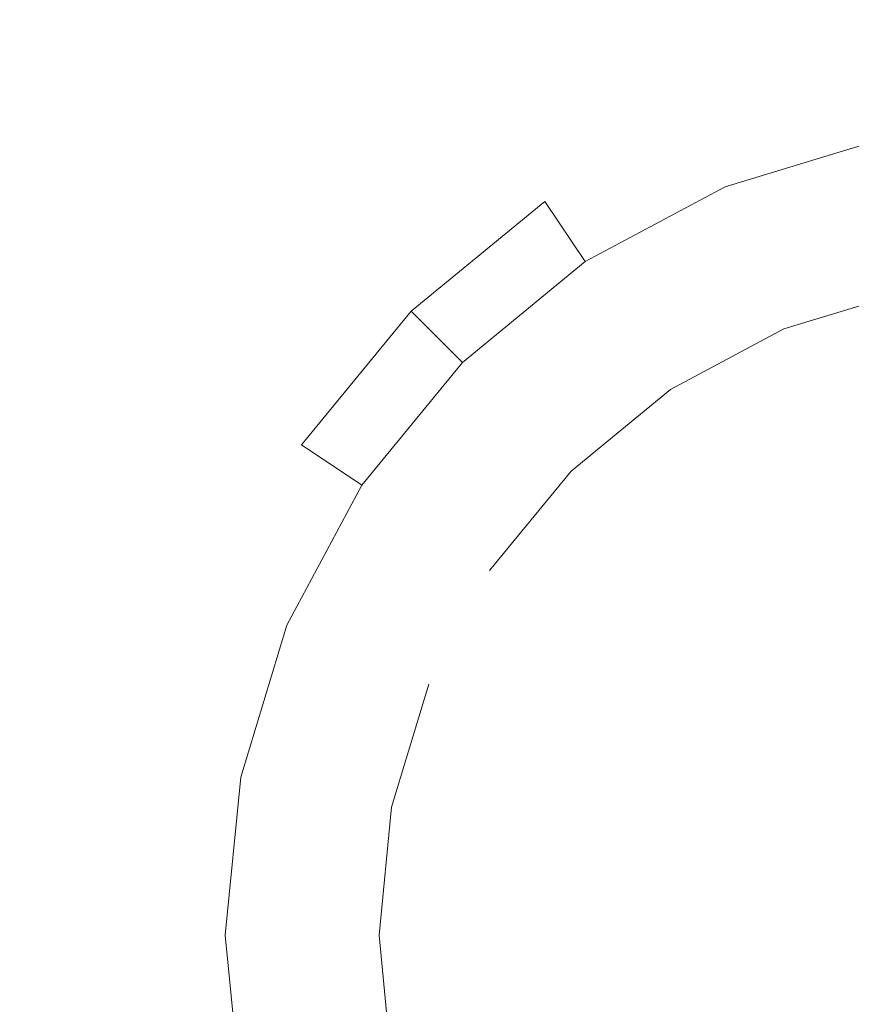
# Model space of a CAD drawing. Extents: x -108 to 108, y -126 to 0.
# Drawn here: x -9 to -2, y -58 to -49 of the extents above; entities that cross this region are included whole.
import ezdxf

# ---------------------------------------------------------------- set-up
doc = ezdxf.new("R2010")
doc.units = 0
doc.header["$LTSCALE"] = 500
doc.header["$MEASUREMENT"] = 0
doc.layers.add('FERRO_CHROM', color=7, linetype='Continuous')

msp = doc.modelspace()

# ---------------------------------------------------------------- linework, layer by layer
at = {"layer": 'FERRO_CHROM', "lineweight": 0}
for points, invisible_edges in [([(-9.6593, -49.4282, -19.3866), (-9.5115, -47.5201, -18.4992), (-6.9099, -47.5484, -18.5047), (-7.0384, -49.4992, -19.4004)], 15), ([(-12.6602, -49.4992, 19.4083), (-8.362, -49.5772, 19.4235), (-8.1256, -47.5797, 18.5187), (-12.332, -47.5484, 18.5127)], 15), ([(-8.362, -49.5772, 19.4235), (-3.9586, -49.6411, 19.436), (-3.8246, -47.6052, 18.5237), (-8.1256, -47.5797, 18.5187)], 15), ([(-7.0384, -49.4992, -19.4004), (-6.9099, -47.5484, -18.5047), (-4.3551, -47.5797, -18.5108), (-4.4552, -49.5772, -19.4156)], 15), ([(-4.4552, -49.5772, -19.4156), (-4.3551, -47.5797, -18.5108), (-1.8054, -47.6052, -18.5158), (-1.8699, -49.6411, -19.4281)], 15), ([(-3.9586, -49.6411, 19.436), (0.5259, -49.6695, 19.4416), (0.5512, -47.6166, 18.526), (-3.8246, -47.6052, 18.5237)], 15), ([(-1.8699, -49.6411, -19.4281), (-1.8054, -47.6052, -18.5158), (0.7807, -47.6166, -18.518), (0.7573, -49.6695, -19.4336)], 15), ([(-2.8669, -50.0809, -26.5153), (-1.4615, -49.6546, -26.5153), (-1.5921, -48.9983, -26.674), (-3.123, -49.4627, -26.674)], 15), ([(-1.4615, -49.6546, -27.5152), (-2.8669, -50.0809, -27.5152), (-3.123, -49.4627, -27.3565), (-1.5921, -48.9983, -27.3565)], 15), ([(-2.8669, -50.0809, -28.515), (-1.4615, -49.6546, -28.515), (-1.5921, -48.9983, -28.6736), (-3.123, -49.4627, -28.6736)], 15), ([(-1.4615, -49.6546, -29.5149), (-2.8669, -50.0809, -29.5149), (-3.123, -49.4627, -29.3562), (-1.5921, -48.9983, -29.3562)], 15), ([(-2.8669, -50.0809, -30.5147), (-1.4615, -49.6546, -30.5147), (-1.5921, -48.9983, -30.6733), (-3.123, -49.4627, -30.6733)], 15), ([(-1.4615, -49.6546, -31.5145), (-2.8669, -50.0809, -31.5145), (-3.123, -49.4627, -31.3559), (-1.5921, -48.9983, -31.3559)], 15), ([(-2.8669, -50.0809, -32.5144), (-1.4615, -49.6546, -32.5144), (-1.5921, -48.9983, -32.673), (-3.123, -49.4627, -32.673)], 15), ([(-1.4615, -49.6546, -33.5142), (-2.8669, -50.0809, -33.5142), (-3.123, -49.4627, -33.3556), (-1.5921, -48.9983, -33.3556)], 15), ([(-3.123, -49.4627, -33.3556), (-3.123, -49.4627, -32.673), (-1.5921, -48.9983, -32.673), (-1.5921, -48.9983, -33.3556)], 15), ([(-3.123, -49.4627, -31.3559), (-3.123, -49.4627, -30.6733), (-1.5921, -48.9983, -30.6733), (-1.5921, -48.9983, -31.3559)], 15), ([(-3.123, -49.4627, -29.3562), (-3.123, -49.4627, -28.6736), (-1.5921, -48.9983, -28.6736), (-1.5921, -48.9983, -29.3562)], 15), ([(-3.123, -49.4627, -27.3565), (-3.123, -49.4627, -26.674), (-1.5921, -48.9983, -26.674), (-1.5921, -48.9983, -27.3565)], 15), ([(-9.6593, -49.4282, -19.3866), (-7.0384, -49.4992, -19.4004), (-7.2525, -51.5819, -20.1256), (-9.9055, -51.4399, -20.098)], 15), ([(-12.6602, -49.4992, 19.4083), (-12.9804, -51.5819, 20.1336), (-8.5984, -51.738, 20.164), (-8.362, -49.5772, 19.4235)], 15), ([(-7.0384, -49.4992, -19.4004), (-4.4552, -49.5772, -19.4156), (-4.6221, -51.738, -20.1561), (-7.2525, -51.5819, -20.1256)], 15), ([(-4.1622, -50.7733, -26.5153), (-2.8669, -50.0809, -26.5153), (-3.123, -49.4627, -26.674), (-4.534, -50.2168, -26.674)], 15), ([(-2.8669, -50.0809, -27.5152), (-4.1622, -50.7733, -27.5152), (-4.534, -50.2168, -27.3565), (-3.123, -49.4627, -27.3565)], 15), ([(-4.1622, -50.7733, -28.515), (-2.8669, -50.0809, -28.515), (-3.123, -49.4627, -28.6736), (-4.534, -50.2168, -28.6736)], 15), ([(-2.8669, -50.0809, -29.5149), (-4.1622, -50.7733, -29.5149), (-4.534, -50.2168, -29.3562), (-3.123, -49.4627, -29.3562)], 15), ([(-4.1622, -50.7733, -30.5147), (-2.8669, -50.0809, -30.5147), (-3.123, -49.4627, -30.6733), (-4.534, -50.2168, -30.6733)], 15), ([(-2.8669, -50.0809, -31.5145), (-4.1622, -50.7733, -31.5145), (-4.534, -50.2168, -31.3559), (-3.123, -49.4627, -31.3559)], 15), ([(-4.1622, -50.7733, -32.5144), (-2.8669, -50.0809, -32.5144), (-3.123, -49.4627, -32.673), (-4.534, -50.2168, -32.673)], 15), ([(-2.8669, -50.0809, -33.5142), (-4.1622, -50.7733, -33.5142), (-4.534, -50.2168, -33.3556), (-3.123, -49.4627, -33.3556)], 15), ([(-4.534, -50.2168, -33.3556), (-4.534, -50.2168, -32.673), (-3.123, -49.4627, -32.673), (-3.123, -49.4627, -33.3556)], 15), ([(-4.534, -50.2168, -31.3559), (-4.534, -50.2168, -30.6733), (-3.123, -49.4627, -30.6733), (-3.123, -49.4627, -31.3559)], 15), ([(-4.534, -50.2168, -29.3562), (-4.534, -50.2168, -28.6736), (-3.123, -49.4627, -28.6736), (-3.123, -49.4627, -29.3562)], 15), ([(-4.534, -50.2168, -27.3565), (-4.534, -50.2168, -26.674), (-3.123, -49.4627, -26.674), (-3.123, -49.4627, -27.3565)], 15), ([(-2.8669, -50.0809, -19.3323), (0.0001, -49.5107, -19.3323), (-1.4615, -49.6546, -19.3323), (-2.8669, -50.0809, -19.3323)], 9), ([(-2.8669, -50.0809, -19.3323), (2.8671, -50.0809, -19.3323), (0.0001, -49.5107, -19.3323), (-2.8669, -50.0809, -19.3323)], 15), ([(-8.362, -49.5772, 19.4235), (-8.5984, -51.738, 20.164), (-4.0973, -51.8658, 20.1889), (-3.9586, -49.6411, 19.436)], 15), ([(-4.4552, -49.5772, -19.4156), (-1.8699, -49.6411, -19.4281), (-1.9774, -51.8658, -20.181), (-4.6221, -51.738, -20.1561)], 15), ([(-3.9586, -49.6411, 19.436), (-4.0973, -51.8658, 20.1889), (0.4933, -51.9225, 20.2), (0.5259, -49.6695, 19.4416)], 15), ([(-2.8669, -50.0809, -20.3321), (-2.8669, -50.0809, -19.3323), (-1.4615, -49.6546, -19.3323), (-1.4615, -49.6546, -20.3321)], 15), ([(-2.8669, -50.0809, -34.5141), (-2.8669, -50.0809, -33.5142), (-1.4615, -49.6546, -33.5142), (-1.4615, -49.6546, -34.5141)], 7), ([(-2.8669, -50.0809, -32.5144), (-2.8669, -50.0809, -31.5145), (-1.4615, -49.6546, -31.5145), (-1.4615, -49.6546, -32.5144)], 15), ([(-2.8669, -50.0809, -30.5147), (-2.8669, -50.0809, -29.5149), (-1.4615, -49.6546, -29.5149), (-1.4615, -49.6546, -30.5147)], 15), ([(-2.8669, -50.0809, -28.515), (-2.8669, -50.0809, -27.5152), (-1.4615, -49.6546, -27.5152), (-1.4615, -49.6546, -28.515)], 15), ([(-2.8669, -50.0809, -26.5153), (-2.8669, -50.0809, -20.3321), (-1.4615, -49.6546, -20.3321), (-1.4615, -49.6546, -26.5153)], 15), ([(-1.1839, -51.0503, -34.5141), (-2.3223, -51.3956, -34.5141), (-2.8669, -50.0809, -34.5141), (-1.4615, -49.6546, -34.5141)], 14), ([(-1.8699, -49.6411, -19.4281), (0.7573, -49.6695, -19.4336), (0.7184, -51.9225, -20.1921), (-1.9774, -51.8658, -20.181)], 15), ([(-6.9215, -54.1355, -19.3323), (-2.8669, -50.0809, -19.3323), (-5.2975, -51.705, -19.3323), (-6.9215, -54.1355, -19.3323)], 15), ([(-6.9215, -54.1355, -19.3323), (2.8671, -50.0809, -19.3323), (-2.8669, -50.0809, -19.3323), (-6.9215, -54.1355, -19.3323)], 15), ([(-2.8669, -63.9241, -19.3323), (2.8671, -50.0809, -19.3323), (-6.9215, -54.1355, -19.3323), (-2.8669, -63.9241, -19.3323)], 15), ([(-5.2975, -51.705, -19.3323), (-2.8669, -50.0809, -19.3323), (-4.1622, -50.7733, -19.3323), (-5.2975, -51.705, -19.3323)], 15), ([(-4.1622, -50.7733, -20.3321), (-4.1622, -50.7733, -19.3323), (-2.8669, -50.0809, -19.3323), (-2.8669, -50.0809, -20.3321)], 13), ([(-4.1622, -50.7733, -34.5141), (-4.1622, -50.7733, -33.5142), (-2.8669, -50.0809, -33.5142), (-2.8669, -50.0809, -34.5141)], 6), ([(-4.1622, -50.7733, -32.5144), (-4.1622, -50.7733, -31.5145), (-2.8669, -50.0809, -31.5145), (-2.8669, -50.0809, -32.5144)], 15), ([(-4.1622, -50.7733, -30.5147), (-4.1622, -50.7733, -29.5149), (-2.8669, -50.0809, -29.5149), (-2.8669, -50.0809, -30.5147)], 15), ([(-4.1622, -50.7733, -28.515), (-4.1622, -50.7733, -27.5152), (-2.8669, -50.0809, -27.5152), (-2.8669, -50.0809, -28.515)], 15), ([(-4.1622, -50.7733, -26.5153), (-4.1622, -50.7733, -20.3321), (-2.8669, -50.0809, -20.3321), (-2.8669, -50.0809, -26.5153)], 15), ([(-2.3223, -51.3956, -34.5141), (-3.3716, -51.9565, -34.5141), (-4.1622, -50.7733, -34.5141), (-2.8669, -50.0809, -34.5141)], 14), ([(2.8671, -50.0809, -19.3323), (-2.8669, -63.9241, -19.3323), (6.9217, -59.8695, -19.3323), (2.8671, -50.0809, -19.3323)], 15), ([(-5.2975, -51.705, -26.5153), (-4.1622, -50.7733, -26.5153), (-4.534, -50.2168, -26.674), (-5.7707, -51.2318, -26.674)], 15), ([(-4.1622, -50.7733, -27.5152), (-5.2975, -51.705, -27.5152), (-5.7707, -51.2318, -27.3565), (-4.534, -50.2168, -27.3565)], 15), ([(-5.2975, -51.705, -28.515), (-4.1622, -50.7733, -28.515), (-4.534, -50.2168, -28.6736), (-5.7707, -51.2318, -28.6736)], 15), ([(-4.1622, -50.7733, -29.5149), (-5.2975, -51.705, -29.5149), (-5.7707, -51.2318, -29.3562), (-4.534, -50.2168, -29.3562)], 15), ([(-5.2975, -51.705, -30.5147), (-4.1622, -50.7733, -30.5147), (-4.534, -50.2168, -30.6733), (-5.7707, -51.2318, -30.6733)], 15), ([(-4.1622, -50.7733, -31.5145), (-5.2975, -51.705, -31.5145), (-5.7707, -51.2318, -31.3559), (-4.534, -50.2168, -31.3559)], 15), ([(-5.2975, -51.705, -32.5144), (-4.1622, -50.7733, -32.5144), (-4.534, -50.2168, -32.673), (-5.7707, -51.2318, -32.673)], 15), ([(-4.1622, -50.7733, -33.5142), (-5.2975, -51.705, -33.5142), (-5.7707, -51.2318, -33.3556), (-4.534, -50.2168, -33.3556)], 3), ([(-5.7707, -51.2318, -33.3556), (-5.7707, -51.2318, -32.673), (-4.534, -50.2168, -32.673), (-4.534, -50.2168, -33.3556)], 14), ([(-5.7707, -51.2318, -31.3559), (-5.7707, -51.2318, -30.6733), (-4.534, -50.2168, -30.6733), (-4.534, -50.2168, -31.3559)], 14), ([(-5.7707, -51.2318, -29.3562), (-5.7707, -51.2318, -28.6736), (-4.534, -50.2168, -28.6736), (-4.534, -50.2168, -29.3562)], 14), ([(-5.7707, -51.2318, -27.3565), (-5.7707, -51.2318, -26.674), (-4.534, -50.2168, -26.674), (-4.534, -50.2168, -27.3565)], 14), ([(-5.2975, -51.705, -20.3321), (-5.2975, -51.705, -19.3323), (-4.1622, -50.7733, -19.3323), (-4.1622, -50.7733, -20.3321)], 13), ([(-5.2975, -51.705, -34.5141), (-5.2975, -51.705, -33.5142), (-4.1622, -50.7733, -33.5142), (-4.1622, -50.7733, -34.5141)], 7), ([(-5.2975, -51.705, -32.5144), (-5.2975, -51.705, -31.5145), (-4.1622, -50.7733, -31.5145), (-4.1622, -50.7733, -32.5144)], 14), ([(-5.2975, -51.705, -30.5147), (-5.2975, -51.705, -29.5149), (-4.1622, -50.7733, -29.5149), (-4.1622, -50.7733, -30.5147)], 14), ([(-5.2975, -51.705, -28.515), (-5.2975, -51.705, -27.5152), (-4.1622, -50.7733, -27.5152), (-4.1622, -50.7733, -28.515)], 14), ([(-5.2975, -51.705, -26.5153), (-5.2975, -51.705, -20.3321), (-4.1622, -50.7733, -20.3321), (-4.1622, -50.7733, -26.5153)], 14), ([(-3.3716, -51.9565, -34.5141), (-4.2912, -52.7112, -34.5141), (-5.2975, -51.705, -34.5141), (-4.1622, -50.7733, -34.5141)], 14), ([(-1.1839, -51.0503, -33.8788), (-5.9521, -58.1865, -33.8788), (-5.046, -53.6308, -33.8788), (-1.1839, -51.0503, -33.8788)], 15), ([(-1.1839, -51.0503, -33.8788), (1.184, -62.9547, -33.8788), (-5.9521, -58.1865, -33.8788), (-1.1839, -51.0503, -33.8788)], 15), ([(-1.1839, -51.0503, -33.8788), (-5.046, -53.6308, -33.8788), (-3.3716, -51.9565, -33.8788), (-1.1839, -51.0503, -33.8788)], 15), ([(-1.1839, -51.0503, -33.8788), (-3.3716, -51.9565, -33.8788), (-2.3223, -51.3956, -33.8788), (-1.1839, -51.0503, -33.8788)], 9), ([(-2.3223, -51.3956, -34.5141), (-1.1839, -51.0503, -34.5141), (-1.1839, -51.0503, -33.8788), (-2.3223, -51.3956, -33.8788)], 15), ([(-6.2292, -52.8403, -26.5153), (-5.2975, -51.705, -26.5153), (-5.7707, -51.2318, -26.674), (-6.7856, -52.4685, -26.674)], 13), ([(-5.2975, -51.705, -27.5152), (-6.2292, -52.8403, -27.5152), (-6.7856, -52.4685, -27.3565), (-5.7707, -51.2318, -27.3565)], 7), ([(-6.2292, -52.8403, -28.515), (-5.2975, -51.705, -28.515), (-5.7707, -51.2318, -28.6736), (-6.7856, -52.4685, -28.6736)], 13), ([(-5.2975, -51.705, -29.5149), (-6.2292, -52.8403, -29.5149), (-6.7856, -52.4685, -29.3562), (-5.7707, -51.2318, -29.3562)], 7), ([(-6.2292, -52.8403, -30.5147), (-5.2975, -51.705, -30.5147), (-5.7707, -51.2318, -30.6733), (-6.7856, -52.4685, -30.6733)], 13), ([(-5.2975, -51.705, -31.5145), (-6.2292, -52.8403, -31.5145), (-6.7856, -52.4685, -31.3559), (-5.7707, -51.2318, -31.3559)], 7), ([(-6.2292, -52.8403, -32.5144), (-5.2975, -51.705, -32.5144), (-5.7707, -51.2318, -32.673), (-6.7856, -52.4685, -32.673)], 13), ([(-5.2975, -51.705, -33.5142), (-6.2292, -52.8403, -33.5142), (-6.7856, -52.4685, -33.3556), (-5.7707, -51.2318, -33.3556)], 11), ([(-6.7856, -52.4685, -33.3556), (-6.7856, -52.4685, -32.673), (-5.7707, -51.2318, -32.673), (-5.7707, -51.2318, -33.3556)], 15), ([(-6.7856, -52.4685, -31.3559), (-6.7856, -52.4685, -30.6733), (-5.7707, -51.2318, -30.6733), (-5.7707, -51.2318, -31.3559)], 15), ([(-6.7856, -52.4685, -29.3562), (-6.7856, -52.4685, -28.6736), (-5.7707, -51.2318, -28.6736), (-5.7707, -51.2318, -29.3562)], 15), ([(-6.7856, -52.4685, -27.3565), (-6.7856, -52.4685, -26.674), (-5.7707, -51.2318, -26.674), (-5.7707, -51.2318, -27.3565)], 15), ([(-9.9055, -51.4399, -20.098), (-7.2525, -51.5819, -20.1256), (-7.6204, -53.7545, -20.6644), (-10.2981, -53.5248, -20.6214)], 15), ([(-3.3716, -51.9565, -34.5141), (-2.3223, -51.3956, -34.5141), (-2.3223, -51.3956, -33.8788), (-3.3716, -51.9565, -33.8788)], 15), ([(-12.9804, -51.5819, 20.1336), (-13.3558, -53.7545, 20.6723), (-8.9104, -54.0382, 20.723), (-8.5984, -51.738, 20.164)], 15), ([(-7.2525, -51.5819, -20.1256), (-4.6221, -51.738, -20.1561), (-4.9316, -54.0381, -20.7151), (-7.6204, -53.7545, -20.6644)], 15), ([(-6.9215, -54.1355, -19.3323), (-5.2975, -51.705, -19.3323), (-6.2292, -52.8403, -19.3323), (-6.9215, -54.1355, -19.3323)], 15), ([(-6.2292, -52.8403, -20.3321), (-6.2292, -52.8403, -19.3323), (-5.2975, -51.705, -19.3323), (-5.2975, -51.705, -20.3321)], 9), ([(-6.2292, -52.8403, -34.5141), (-6.2292, -52.8403, -33.5142), (-5.2975, -51.705, -33.5142), (-5.2975, -51.705, -34.5141)], 6), ([(-6.2292, -52.8403, -32.5144), (-6.2292, -52.8403, -31.5145), (-5.2975, -51.705, -31.5145), (-5.2975, -51.705, -32.5144)], 15), ([(-6.2292, -52.8403, -30.5147), (-6.2292, -52.8403, -29.5149), (-5.2975, -51.705, -29.5149), (-5.2975, -51.705, -30.5147)], 15), ([(-6.2292, -52.8403, -28.515), (-6.2292, -52.8403, -27.5152), (-5.2975, -51.705, -27.5152), (-5.2975, -51.705, -28.515)], 15), ([(-6.2292, -52.8403, -26.5153), (-6.2292, -52.8403, -20.3321), (-5.2975, -51.705, -20.3321), (-5.2975, -51.705, -26.5153)], 15), ([(-4.2912, -52.7112, -34.5141), (-5.046, -53.6308, -34.5141), (-6.2292, -52.8403, -34.5141), (-5.2975, -51.705, -34.5141)], 14), ([(-8.5984, -51.738, 20.164), (-8.9104, -54.0382, 20.723), (-4.2921, -54.3377, 20.7721), (-4.0973, -51.8658, 20.1889)], 15), ([(-4.6221, -51.738, -20.1561), (-1.9774, -51.8658, -20.181), (-2.1797, -54.3377, -20.7642), (-4.9316, -54.0381, -20.7151)], 15), ([(-4.0973, -51.8658, 20.1889), (-4.2921, -54.3377, 20.7721), (0.4484, -54.4914, 20.7963), (0.4933, -51.9225, 20.2)], 15), ([(-1.9774, -51.8658, -20.181), (0.7184, -51.9225, -20.1921), (0.6562, -54.4914, -20.7884), (-2.1797, -54.3377, -20.7642)], 15), ([(-3.3716, -51.9565, -33.8788), (-5.046, -53.6308, -33.8788), (-4.2912, -52.7112, -33.8788), (-3.3716, -51.9565, -33.8788)], 9), ([(-4.2912, -52.7112, -34.5141), (-3.3716, -51.9565, -34.5141), (-3.3716, -51.9565, -33.8788), (-4.2912, -52.7112, -33.8788)], 15), ([(-6.9215, -54.1355, -26.5153), (-6.2292, -52.8403, -26.5153), (-6.7856, -52.4685, -26.674), (-7.5398, -53.8794, -26.674)], 15), ([(-6.2292, -52.8403, -27.5152), (-6.9215, -54.1355, -27.5152), (-7.5398, -53.8794, -27.3565), (-6.7856, -52.4685, -27.3565)], 15), ([(-6.9215, -54.1355, -28.515), (-6.2292, -52.8403, -28.515), (-6.7856, -52.4685, -28.6736), (-7.5398, -53.8794, -28.6736)], 15), ([(-6.2292, -52.8403, -29.5149), (-6.9215, -54.1355, -29.5149), (-7.5398, -53.8794, -29.3562), (-6.7856, -52.4685, -29.3562)], 15), ([(-6.9215, -54.1355, -30.5147), (-6.2292, -52.8403, -30.5147), (-6.7856, -52.4685, -30.6733), (-7.5398, -53.8794, -30.6733)], 15), ([(-6.2292, -52.8403, -31.5145), (-6.9215, -54.1355, -31.5145), (-7.5398, -53.8794, -31.3559), (-6.7856, -52.4685, -31.3559)], 15), ([(-6.9215, -54.1355, -32.5144), (-6.2292, -52.8403, -32.5144), (-6.7856, -52.4685, -32.673), (-7.5398, -53.8794, -32.673)], 15), ([(-6.2292, -52.8403, -33.5142), (-6.9215, -54.1355, -33.5142), (-7.5398, -53.8794, -33.3556), (-6.7856, -52.4685, -33.3556)], 7), ([(-7.5398, -53.8794, -33.3556), (-7.5398, -53.8794, -32.673), (-6.7856, -52.4685, -32.673), (-6.7856, -52.4685, -33.3556)], 15), ([(-7.5398, -53.8794, -31.3559), (-7.5398, -53.8794, -30.6733), (-6.7856, -52.4685, -30.6733), (-6.7856, -52.4685, -31.3559)], 15), ([(-7.5398, -53.8794, -29.3562), (-7.5398, -53.8794, -28.6736), (-6.7856, -52.4685, -28.6736), (-6.7856, -52.4685, -29.3562)], 15), ([(-7.5398, -53.8794, -27.3565), (-7.5398, -53.8794, -26.674), (-6.7856, -52.4685, -26.674), (-6.7856, -52.4685, -27.3565)], 15), ([(-5.046, -53.6308, -34.5141), (-4.2912, -52.7112, -34.5141), (-4.2912, -52.7112, -33.8788), (-5.046, -53.6308, -33.8788)], 15), ([(-6.9215, -54.1355, -20.3321), (-6.9215, -54.1355, -19.3323), (-6.2292, -52.8403, -19.3323), (-6.2292, -52.8403, -20.3321)], 13), ([(-6.9215, -54.1355, -34.5141), (-6.9215, -54.1355, -33.5142), (-6.2292, -52.8403, -33.5142), (-6.2292, -52.8403, -34.5141)], 7), ([(-6.9215, -54.1355, -32.5144), (-6.9215, -54.1355, -31.5145), (-6.2292, -52.8403, -31.5145), (-6.2292, -52.8403, -32.5144)], 15), ([(-6.9215, -54.1355, -30.5147), (-6.9215, -54.1355, -29.5149), (-6.2292, -52.8403, -29.5149), (-6.2292, -52.8403, -30.5147)], 15), ([(-6.9215, -54.1355, -28.515), (-6.9215, -54.1355, -27.5152), (-6.2292, -52.8403, -27.5152), (-6.2292, -52.8403, -28.515)], 15), ([(-6.9215, -54.1355, -26.5153), (-6.9215, -54.1355, -20.3321), (-6.2292, -52.8403, -20.3321), (-6.2292, -52.8403, -26.5153)], 15), ([(-5.046, -53.6308, -34.5141), (-5.6068, -54.6801, -34.5141), (-6.9215, -54.1355, -34.5141), (-6.2292, -52.8403, -34.5141)], 15), ([(-10.2981, -53.5248, -20.6214), (-7.6204, -53.7545, -20.6644), (-8.2099, -55.9752, -21.0005), (-10.8851, -55.6525, -20.9451)], 15), ([(-5.046, -53.6308, -33.8788), (-5.9521, -55.8185, -33.8788), (-5.6068, -54.6801, -33.8788), (-5.046, -53.6308, -33.8788)], 13), ([(-5.046, -53.6308, -33.8788), (-5.9521, -58.1865, -33.8788), (-5.9521, -55.8185, -33.8788), (-5.046, -53.6308, -33.8788)], 15), ([(-5.6068, -54.6801, -34.5141), (-5.046, -53.6308, -34.5141), (-5.046, -53.6308, -33.8788), (-5.6068, -54.6801, -33.8788)], 15), ([(-13.3558, -53.7545, 20.6723), (-13.8493, -55.9752, 21.0084), (-9.3739, -56.4539, 21.0833), (-8.9104, -54.0382, 20.723)], 15), ([(-7.6204, -53.7545, -20.6644), (-4.9316, -54.0381, -20.7151), (-5.4597, -56.4539, -21.0754), (-8.2099, -55.9752, -21.0005)], 15), ([(-8.0042, -55.4104, -33.3556), (-8.0042, -55.4104, -32.673), (-7.5398, -53.8794, -32.673), (-7.5398, -53.8794, -33.3556)], 15), ([(-8.0042, -55.4104, -31.3559), (-8.0042, -55.4104, -30.6733), (-7.5398, -53.8794, -30.6733), (-7.5398, -53.8794, -31.3559)], 15), ([(-8.0042, -55.4104, -29.3562), (-8.0042, -55.4104, -28.6736), (-7.5398, -53.8794, -28.6736), (-7.5398, -53.8794, -29.3562)], 15), ([(-8.0042, -55.4104, -27.3565), (-8.0042, -55.4104, -26.674), (-7.5398, -53.8794, -26.674), (-7.5398, -53.8794, -27.3565)], 15), ([(-6.9215, -54.1355, -33.5142), (-7.3478, -55.5409, -33.5142), (-8.0042, -55.4104, -33.3556), (-7.5398, -53.8794, -33.3556)], 15), ([(-7.3478, -55.5409, -32.5144), (-6.9215, -54.1355, -32.5144), (-7.5398, -53.8794, -32.673), (-8.0042, -55.4104, -32.673)], 15), ([(-6.9215, -54.1355, -31.5145), (-7.3478, -55.5409, -31.5145), (-8.0042, -55.4104, -31.3559), (-7.5398, -53.8794, -31.3559)], 15), ([(-7.3478, -55.5409, -30.5147), (-6.9215, -54.1355, -30.5147), (-7.5398, -53.8794, -30.6733), (-8.0042, -55.4104, -30.6733)], 15), ([(-6.9215, -54.1355, -29.5149), (-7.3478, -55.5409, -29.5149), (-8.0042, -55.4104, -29.3562), (-7.5398, -53.8794, -29.3562)], 15), ([(-7.3478, -55.5409, -28.515), (-6.9215, -54.1355, -28.515), (-7.5398, -53.8794, -28.6736), (-8.0042, -55.4104, -28.6736)], 15), ([(-6.9215, -54.1355, -27.5152), (-7.3478, -55.5409, -27.5152), (-8.0042, -55.4104, -27.3565), (-7.5398, -53.8794, -27.3565)], 15), ([(-7.3478, -55.5409, -26.5153), (-6.9215, -54.1355, -26.5153), (-7.5398, -53.8794, -26.674), (-8.0042, -55.4104, -26.674)], 15), ([(-8.9104, -54.0382, 20.723), (-9.3739, -56.4539, 21.0833), (-4.5943, -57.1153, 21.1753), (-4.2921, -54.3377, 20.7721)], 15), ([(-4.9316, -54.0381, -20.7151), (-2.1797, -54.3377, -20.7642), (-2.5286, -57.1153, -21.1673), (-5.4597, -56.4539, -21.0754)], 15), ([(-7.4918, -57.0025, -19.3323), (-6.9215, -54.1355, -19.3323), (-7.3478, -55.5409, -19.3323), (-7.4918, -57.0025, -19.3323)], 15), ([(-6.9215, -59.8695, -19.3323), (-6.9215, -54.1355, -19.3323), (-7.4918, -57.0025, -19.3323), (-6.9215, -59.8695, -19.3323)], 15), ([(-7.3478, -55.5409, -20.3321), (-7.3478, -55.5409, -19.3323), (-6.9215, -54.1355, -19.3323), (-6.9215, -54.1355, -20.3321)], 13), ([(-7.3478, -55.5409, -34.5141), (-7.3478, -55.5409, -33.5142), (-6.9215, -54.1355, -33.5142), (-6.9215, -54.1355, -34.5141)], 7), ([(-7.3478, -55.5409, -32.5144), (-7.3478, -55.5409, -31.5145), (-6.9215, -54.1355, -31.5145), (-6.9215, -54.1355, -32.5144)], 15), ([(-7.3478, -55.5409, -30.5147), (-7.3478, -55.5409, -29.5149), (-6.9215, -54.1355, -29.5149), (-6.9215, -54.1355, -30.5147)], 15), ([(-7.3478, -55.5409, -28.515), (-7.3478, -55.5409, -27.5152), (-6.9215, -54.1355, -27.5152), (-6.9215, -54.1355, -28.515)], 15), ([(-7.3478, -55.5409, -26.5153), (-7.3478, -55.5409, -20.3321), (-6.9215, -54.1355, -20.3321), (-6.9215, -54.1355, -26.5153)], 15), ([(-5.6068, -54.6801, -34.5141), (-5.9521, -55.8185, -34.5141), (-7.3478, -55.5409, -34.5141), (-6.9215, -54.1355, -34.5141)], 14), ([(-2.8669, -63.9241, -19.3323), (-6.9215, -54.1355, -19.3323), (-6.9215, -59.8695, -19.3323), (-2.8669, -63.9241, -19.3323)], 15), ([(-4.2921, -54.3377, 20.7721), (-4.5943, -57.1153, 21.1753), (0.3858, -57.4918, 21.2255), (0.4484, -54.4914, 20.7963)], 15), ([(-2.1797, -54.3377, -20.7642), (0.6562, -54.4914, -20.7884), (0.5634, -57.4918, -21.2176), (-2.5286, -57.1153, -21.1673)], 15), ([(-5.9521, -55.8185, -34.5141), (-5.6068, -54.6801, -34.5141), (-5.6068, -54.6801, -33.8788), (-5.9521, -55.8185, -33.8788)], 15), ([(-8.161, -57.0025, -33.3556), (-8.161, -57.0025, -32.673), (-8.0042, -55.4104, -32.673), (-8.0042, -55.4104, -33.3556)], 15), ([(-8.161, -57.0025, -31.3559), (-8.161, -57.0025, -30.6733), (-8.0042, -55.4104, -30.6733), (-8.0042, -55.4104, -31.3559)], 15), ([(-8.161, -57.0025, -29.3562), (-8.161, -57.0025, -28.6736), (-8.0042, -55.4104, -28.6736), (-8.0042, -55.4104, -29.3562)], 15), ([(-8.161, -57.0025, -27.3565), (-8.161, -57.0025, -26.674), (-8.0042, -55.4104, -26.674), (-8.0042, -55.4104, -27.3565)], 15), ([(-7.3478, -55.5409, -33.5142), (-7.4918, -57.0025, -33.5142), (-8.161, -57.0025, -33.3556), (-8.0042, -55.4104, -33.3556)], 15), ([(-7.4918, -57.0025, -32.5144), (-7.3478, -55.5409, -32.5144), (-8.0042, -55.4104, -32.673), (-8.161, -57.0025, -32.673)], 15), ([(-7.3478, -55.5409, -31.5145), (-7.4918, -57.0025, -31.5145), (-8.161, -57.0025, -31.3559), (-8.0042, -55.4104, -31.3559)], 15), ([(-7.4918, -57.0025, -30.5147), (-7.3478, -55.5409, -30.5147), (-8.0042, -55.4104, -30.6733), (-8.161, -57.0025, -30.6733)], 15), ([(-7.3478, -55.5409, -29.5149), (-7.4918, -57.0025, -29.5149), (-8.161, -57.0025, -29.3562), (-8.0042, -55.4104, -29.3562)], 15), ([(-7.4918, -57.0025, -28.515), (-7.3478, -55.5409, -28.515), (-8.0042, -55.4104, -28.6736), (-8.161, -57.0025, -28.6736)], 15), ([(-7.3478, -55.5409, -27.5152), (-7.4918, -57.0025, -27.5152), (-8.161, -57.0025, -27.3565), (-8.0042, -55.4104, -27.3565)], 15), ([(-7.4918, -57.0025, -26.5153), (-7.3478, -55.5409, -26.5153), (-8.0042, -55.4104, -26.674), (-8.161, -57.0025, -26.674)], 15), ([(-7.4918, -57.0025, -20.3321), (-7.4918, -57.0025, -19.3323), (-7.3478, -55.5409, -19.3323), (-7.3478, -55.5409, -20.3321)], 13), ([(-7.4918, -57.0025, -34.5141), (-7.4918, -57.0025, -33.5142), (-7.3478, -55.5409, -33.5142), (-7.3478, -55.5409, -34.5141)], 7), ([(-7.4918, -57.0025, -32.5144), (-7.4918, -57.0025, -31.5145), (-7.3478, -55.5409, -31.5145), (-7.3478, -55.5409, -32.5144)], 15), ([(-7.4918, -57.0025, -30.5147), (-7.4918, -57.0025, -29.5149), (-7.3478, -55.5409, -29.5149), (-7.3478, -55.5409, -30.5147)], 15), ([(-7.4918, -57.0025, -28.515), (-7.4918, -57.0025, -27.5152), (-7.3478, -55.5409, -27.5152), (-7.3478, -55.5409, -28.515)], 15), ([(-7.4918, -57.0025, -26.5153), (-7.4918, -57.0025, -20.3321), (-7.3478, -55.5409, -20.3321), (-7.3478, -55.5409, -26.5153)], 15), ([(-5.9521, -55.8185, -34.5141), (-6.0687, -57.0025, -34.5141), (-7.4918, -57.0025, -34.5141), (-7.3478, -55.5409, -34.5141)], 14), ([(-10.8851, -55.6525, -20.9451), (-8.2099, -55.9752, -21.0005), (-9.0893, -58.2019, -21.1179), (-11.7143, -57.7926, -21.057)], 15), ([(-5.9521, -55.8185, -33.8788), (-5.9521, -58.1865, -33.8788), (-6.0687, -57.0025, -33.8788), (-5.9521, -55.8185, -33.8788)], 9), ([(-6.0687, -57.0025, -34.5141), (-5.9521, -55.8185, -34.5141), (-5.9521, -55.8185, -33.8788), (-6.0687, -57.0025, -33.8788)], 15), ([(-13.8493, -55.9752, 21.0084), (-14.524, -58.202, 21.1258), (-10.177, -58.8748, 21.2138), (-9.3739, -56.4539, 21.0833)], 15), ([(-8.2099, -55.9752, -21.0005), (-5.4597, -56.4539, -21.0754), (-6.3739, -58.8748, -21.2059), (-9.0893, -58.2019, -21.1179)], 15), ([(-9.3739, -56.4539, 21.0833), (-10.177, -58.8748, 21.2138), (-5.5047, -59.9109, 21.3318), (-4.5943, -57.1153, 21.1753)], 15), ([(-5.4597, -56.4539, -21.0754), (-2.5286, -57.1153, -21.1673), (-3.4423, -59.9109, -21.3239), (-6.3739, -58.8748, -21.2059)], 15), ([(-8.0042, -58.5947, -33.3556), (-8.0042, -58.5947, -32.673), (-8.161, -57.0025, -32.673), (-8.161, -57.0025, -33.3556)], 15), ([(-8.0042, -58.5947, -31.3559), (-8.0042, -58.5947, -30.6733), (-8.161, -57.0025, -30.6733), (-8.161, -57.0025, -31.3559)], 15), ([(-8.0042, -58.5947, -29.3562), (-8.0042, -58.5947, -28.6736), (-8.161, -57.0025, -28.6736), (-8.161, -57.0025, -29.3562)], 15), ([(-8.0042, -58.5947, -27.3565), (-8.0042, -58.5947, -26.674), (-8.161, -57.0025, -26.674), (-8.161, -57.0025, -27.3565)], 15), ([(-7.4918, -57.0025, -33.5142), (-7.3478, -58.4641, -33.5142), (-8.0042, -58.5947, -33.3556), (-8.161, -57.0025, -33.3556)], 15), ([(-7.3478, -58.4641, -32.5144), (-7.4918, -57.0025, -32.5144), (-8.161, -57.0025, -32.673), (-8.0042, -58.5947, -32.673)], 15), ([(-7.4918, -57.0025, -31.5145), (-7.3478, -58.4641, -31.5145), (-8.0042, -58.5947, -31.3559), (-8.161, -57.0025, -31.3559)], 15), ([(-7.3478, -58.4641, -30.5147), (-7.4918, -57.0025, -30.5147), (-8.161, -57.0025, -30.6733), (-8.0042, -58.5947, -30.6733)], 15), ([(-7.4918, -57.0025, -29.5149), (-7.3478, -58.4641, -29.5149), (-8.0042, -58.5947, -29.3562), (-8.161, -57.0025, -29.3562)], 15), ([(-7.3478, -58.4641, -28.515), (-7.4918, -57.0025, -28.515), (-8.161, -57.0025, -28.6736), (-8.0042, -58.5947, -28.6736)], 15), ([(-7.4918, -57.0025, -27.5152), (-7.3478, -58.4641, -27.5152), (-8.0042, -58.5947, -27.3565), (-8.161, -57.0025, -27.3565)], 15), ([(-7.3478, -58.4641, -26.5153), (-7.4918, -57.0025, -26.5153), (-8.161, -57.0025, -26.674), (-8.0042, -58.5947, -26.674)], 15), ([(-7.3478, -58.4641, -20.3321), (-7.3478, -58.4641, -19.3323), (-7.4918, -57.0025, -19.3323), (-7.4918, -57.0025, -20.3321)], 13), ([(-6.9215, -59.8695, -19.3323), (-7.4918, -57.0025, -19.3323), (-7.3478, -58.4641, -19.3323), (-6.9215, -59.8695, -19.3323)], 15), ([(-7.3478, -58.4641, -34.5141), (-7.3478, -58.4641, -33.5142), (-7.4918, -57.0025, -33.5142), (-7.4918, -57.0025, -34.5141)], 7), ([(-7.3478, -58.4641, -32.5144), (-7.3478, -58.4641, -31.5145), (-7.4918, -57.0025, -31.5145), (-7.4918, -57.0025, -32.5144)], 15), ([(-7.3478, -58.4641, -30.5147), (-7.3478, -58.4641, -29.5149), (-7.4918, -57.0025, -29.5149), (-7.4918, -57.0025, -30.5147)], 15), ([(-7.3478, -58.4641, -28.515), (-7.3478, -58.4641, -27.5152), (-7.4918, -57.0025, -27.5152), (-7.4918, -57.0025, -28.515)], 15), ([(-7.3478, -58.4641, -26.5153), (-7.3478, -58.4641, -20.3321), (-7.4918, -57.0025, -20.3321), (-7.4918, -57.0025, -26.5153)], 15), ([(-6.0687, -57.0025, -34.5141), (-5.9521, -58.1865, -34.5141), (-7.3478, -58.4641, -34.5141), (-7.4918, -57.0025, -34.5141)], 14), ([(-5.9521, -58.1865, -34.5141), (-6.0687, -57.0025, -34.5141), (-6.0687, -57.0025, -33.8788), (-5.9521, -58.1865, -33.8788)], 15), ([(-4.5943, -57.1153, 21.1753), (-5.5047, -59.9109, 21.3318), (0.2773, -61.7739, 21.4834), (0.3858, -57.4918, 21.2255)], 15), ([(-2.5286, -57.1153, -21.1673), (0.5634, -57.4918, -21.2176), (0.3999, -61.7738, -21.4755), (-3.4423, -59.9109, -21.3239)], 15)]:
    msp.add_3dface(points, dxfattribs=dict(at, invisible_edges=invisible_edges))

doc.saveas('drawing.dxf')
